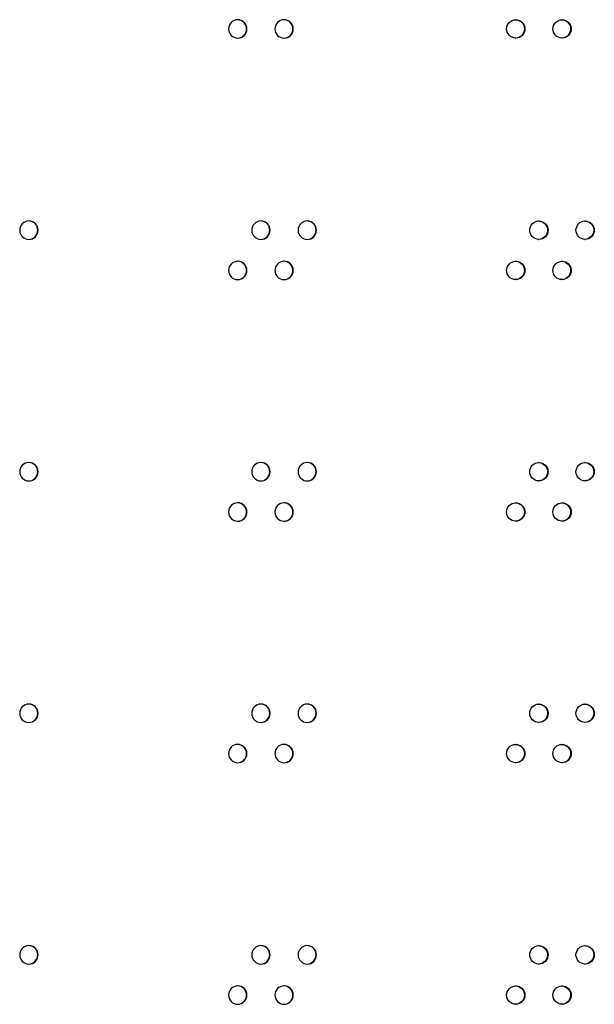
# Model space of a CAD drawing. Units: millimetres. Extents: x 0 to 420, y 0 to 297.
# Drawn here: x 45 to 51, y 118 to 129 of the extents above; entities that cross this region are included whole.
import ezdxf

# ---------------------------------------------------------------- set-up
doc = ezdxf.new("R2010")
doc.units = ezdxf.units.MM
doc.header["$LTSCALE"] = 23.1
doc.layers.get('0').update_dxf_attribs({"linetype": 'CONTINUOUS'})

msp = doc.modelspace()

# ---------------------------------------------------------------- linework, layer by layer
at = {"color": 3, "linetype": 'CONTINUOUS'}
for centre, radius, start, end in [((47.319281, 128.70295), 0.099918, 91.1776985, 180.0477613), ((47.319189, 128.704335), 0.098532, 90.0003515, 91.1411829), ((47.3191, 128.702958), 0.099909, 359.9479457, 89.9490677), ((47.823328, 128.702965), 0.099904, 91.2663048, 180.0561956), ((47.82322, 128.704384), 0.098483, 90.0004019, 91.2218617), ((47.823115, 128.702973), 0.099894, 359.938947, 89.9401187), ((50.340729, 128.70469), 0.098177, 90.0007043, 91.6271982), ((50.843628, 128.704763), 0.098103, 90.0007747, 91.7087133), ((47.319281, 128.702784), 0.099918, 179.9522387, 268.8223015), ((47.3191, 128.702776), 0.099909, 270.0509323, 0.0520543), ((47.823328, 128.702769), 0.099904, 179.9438044, 268.7336952), ((47.823115, 128.70276), 0.099894, 270.0598813, 0.061053), ((47.319189, 128.701399), 0.098532, 268.8588171, 269.9996485), ((47.82322, 128.70135), 0.098483, 268.7781383, 269.9995981), ((50.340729, 128.701044), 0.098177, 268.3728018, 269.9992957), ((50.843628, 128.70097), 0.098103, 268.2912867, 269.9992253), ((45.049361, 126.516186), 0.099971, 90.7876577, 180.0166956), ((45.049329, 126.517457), 0.098699, 90.0001656, 90.7793674), ((45.049297, 126.51619), 0.099967, 359.980981, 89.9818025), ((47.571324, 126.516247), 0.099911, 91.2219124, 180.0519097), ((47.571224, 126.517649), 0.098508, 90.0003763, 91.181508), ((47.571127, 126.516255), 0.099902, 359.9435216, 89.9446695), ((48.075292, 126.516262), 0.099897, 91.3108766, 180.0606187), ((48.075175, 126.517699), 0.098457, 90.0004284, 91.262245), ((48.075062, 126.516271), 0.099885, 359.9342217, 89.9354151), ((50.592206, 126.518016), 0.098141, 90.0007391, 91.6679351), ((51.094994, 126.518092), 0.098065, 90.0008112, 91.7495337), ((45.049361, 126.516128), 0.099971, 179.9833044, 269.2123423), ((45.049297, 126.516124), 0.099967, 270.0181975, 0.019019), ((47.571324, 126.516066), 0.099911, 179.9480903, 268.7780876), ((47.571127, 126.516058), 0.099902, 270.0553305, 0.0564784), ((48.075292, 126.516051), 0.099897, 179.9393813, 268.6891234), ((48.075062, 126.516042), 0.099885, 270.0645849, 0.0657783), ((45.049329, 126.514856), 0.098699, 269.2206326, 269.9998344), ((47.571224, 126.514665), 0.098508, 268.818492, 269.9996237), ((48.075175, 126.514614), 0.098457, 268.737755, 269.9995716), ((50.592206, 126.514298), 0.098141, 268.3320649, 269.9992609), ((51.094994, 126.514222), 0.098065, 268.2504663, 269.9991888), ((47.319281, 126.078895), 0.099918, 91.1776985, 180.0477613), ((47.319189, 126.08028), 0.098532, 90.0003515, 91.1411829), ((47.3191, 126.078903), 0.099909, 359.9479457, 89.9490677), ((47.823328, 126.07891), 0.099904, 91.2663048, 180.0561956), ((47.82322, 126.080329), 0.098483, 90.0004019, 91.2218617), ((47.823115, 126.078918), 0.099894, 359.938947, 89.9401187), ((50.340729, 126.080635), 0.098177, 90.0007043, 91.6271982), ((50.843628, 126.080708), 0.098103, 90.0007747, 91.7087133), ((47.319281, 126.078729), 0.099918, 179.9522387, 268.8223015), ((47.3191, 126.078721), 0.099909, 270.0509323, 0.0520543), ((47.823328, 126.078714), 0.099904, 179.9438044, 268.7336952), ((47.823115, 126.078705), 0.099894, 270.0598813, 0.061053), ((47.319189, 126.077344), 0.098532, 268.8588171, 269.9996485), ((47.82322, 126.077295), 0.098483, 268.7781383, 269.9995981), ((50.340729, 126.076989), 0.098177, 268.3728018, 269.9992957), ((50.843628, 126.076915), 0.098103, 268.2912867, 269.9992253), ((45.049361, 123.892131), 0.099971, 90.7876577, 180.0166956), ((45.049329, 123.893402), 0.098699, 90.0001656, 90.7793674), ((45.049297, 123.892135), 0.099967, 359.980981, 89.9818025), ((47.571324, 123.892192), 0.099911, 91.2219124, 180.0519097), ((47.571224, 123.893594), 0.098508, 90.0003763, 91.181508), ((47.571127, 123.8922), 0.099902, 359.9435216, 89.9446695), ((48.075292, 123.892207), 0.099897, 91.3108766, 180.0606187), ((48.075175, 123.893644), 0.098457, 90.0004284, 91.262245), ((48.075062, 123.892216), 0.099885, 359.9342217, 89.9354151), ((50.592206, 123.893961), 0.098141, 90.0007391, 91.6679351), ((51.094994, 123.894037), 0.098065, 90.0008112, 91.7495337), ((45.049361, 123.892073), 0.099971, 179.9833044, 269.2123423), ((45.049297, 123.892069), 0.099967, 270.0181975, 0.019019), ((47.571324, 123.892011), 0.099911, 179.9480903, 268.7780876), ((47.571127, 123.892003), 0.099902, 270.0553305, 0.0564784), ((48.075292, 123.891996), 0.099897, 179.9393813, 268.6891234), ((48.075062, 123.891987), 0.099885, 270.0645849, 0.0657783), ((45.049329, 123.890801), 0.098699, 269.2206326, 269.9998344), ((47.571224, 123.89061), 0.098508, 268.818492, 269.9996237), ((48.075175, 123.890559), 0.098457, 268.737755, 269.9995716), ((50.592206, 123.890243), 0.098141, 268.3320649, 269.9992609), ((51.094994, 123.890167), 0.098065, 268.2504663, 269.9991888), ((47.319281, 123.45484), 0.099918, 91.1776985, 180.0477613), ((47.319189, 123.456225), 0.098532, 90.0003514, 91.1411829), ((47.3191, 123.454848), 0.099909, 359.9479457, 89.9490677), ((47.823328, 123.454855), 0.099904, 91.2663048, 180.0561956), ((47.82322, 123.456274), 0.098483, 90.0004019, 91.2218617), ((47.823115, 123.454863), 0.099894, 359.938947, 89.9401187), ((50.340729, 123.45658), 0.098177, 90.0007043, 91.6271982), ((50.843628, 123.456653), 0.098103, 90.0007747, 91.7087133), ((47.319281, 123.454674), 0.099918, 179.9522387, 268.8223015), ((47.3191, 123.454666), 0.099909, 270.0509323, 0.0520543), ((47.823328, 123.454659), 0.099904, 179.9438044, 268.7336952), ((47.823115, 123.45465), 0.099894, 270.0598813, 0.061053), ((47.319189, 123.453289), 0.098532, 268.8588171, 269.9996485), ((47.82322, 123.45324), 0.098483, 268.7781383, 269.9995981), ((50.340729, 123.452934), 0.098177, 268.3728018, 269.9992957), ((50.843628, 123.45286), 0.098103, 268.2912867, 269.9992253), ((45.049361, 121.268076), 0.099971, 90.7876577, 180.0166956), ((45.049329, 121.269347), 0.098699, 90.0001656, 90.7793674), ((45.049297, 121.26808), 0.099967, 359.980981, 89.9818025), ((47.571324, 121.268137), 0.099911, 91.2219124, 180.0519097), ((47.571224, 121.269539), 0.098508, 90.0003763, 91.181508), ((47.571127, 121.268145), 0.099902, 359.9435216, 89.9446695), ((48.075292, 121.268152), 0.099897, 91.3108766, 180.0606187), ((48.075175, 121.269589), 0.098457, 90.0004284, 91.262245), ((48.075062, 121.268161), 0.099885, 359.9342217, 89.9354151), ((50.592206, 121.269906), 0.098141, 90.0007391, 91.6679351), ((51.094994, 121.269982), 0.098065, 90.0008112, 91.7495337), ((45.049361, 121.268018), 0.099971, 179.9833044, 269.2123423), ((45.049297, 121.268014), 0.099967, 270.0181975, 0.019019), ((47.571324, 121.267956), 0.099911, 179.9480903, 268.7780876), ((47.571127, 121.267948), 0.099902, 270.0553305, 0.0564784), ((48.075292, 121.267941), 0.099897, 179.9393813, 268.6891234), ((48.075062, 121.267932), 0.099885, 270.0645849, 0.0657783), ((45.049329, 121.266746), 0.098699, 269.2206326, 269.9998344), ((47.571224, 121.266555), 0.098508, 268.818492, 269.9996237), ((48.075175, 121.266504), 0.098457, 268.737755, 269.9995716), ((50.592206, 121.266188), 0.098141, 268.3320649, 269.9992609), ((51.094994, 121.266112), 0.098065, 268.2504663, 269.9991888), ((47.319281, 120.830785), 0.099918, 91.1776985, 180.0477613), ((47.319189, 120.83217), 0.098532, 90.0003515, 91.1411829), ((47.3191, 120.830793), 0.099909, 359.9479457, 89.9490677), ((47.823328, 120.8308), 0.099904, 91.2663048, 180.0561956), ((47.82322, 120.832219), 0.098483, 90.0004019, 91.2218617), ((47.823115, 120.830808), 0.099894, 359.938947, 89.9401187), ((50.340729, 120.832525), 0.098177, 90.0007043, 91.6271982), ((50.843628, 120.832598), 0.098103, 90.0007747, 91.7087133), ((47.319281, 120.830619), 0.099918, 179.9522387, 268.8223015), ((47.3191, 120.830611), 0.099909, 270.0509323, 0.0520543), ((47.823328, 120.830604), 0.099904, 179.9438044, 268.7336952), ((47.823115, 120.830595), 0.099894, 270.0598813, 0.061053), ((47.319189, 120.829234), 0.098532, 268.8588171, 269.9996485), ((47.82322, 120.829185), 0.098483, 268.7781383, 269.9995981), ((50.340729, 120.828879), 0.098177, 268.3728018, 269.9992957), ((50.843628, 120.828805), 0.098103, 268.2912867, 269.9992253), ((45.049361, 118.644021), 0.099971, 90.7876577, 180.0166956), ((45.049329, 118.645292), 0.098699, 90.0001656, 90.7793674), ((45.049297, 118.644025), 0.099967, 359.980981, 89.9818025), ((47.571324, 118.644082), 0.099911, 91.2219124, 180.0519097), ((47.571224, 118.645484), 0.098508, 90.0003763, 91.181508), ((47.571127, 118.64409), 0.099902, 359.9435216, 89.9446695), ((48.075292, 118.644097), 0.099897, 91.3108766, 180.0606187), ((48.075175, 118.645534), 0.098457, 90.0004284, 91.262245), ((48.075062, 118.644106), 0.099885, 359.9342217, 89.9354151), ((50.592206, 118.645851), 0.098141, 90.0007391, 91.6679351), ((51.094994, 118.645927), 0.098065, 90.0008112, 91.7495337), ((45.049361, 118.643963), 0.099971, 179.9833044, 269.2123423), ((45.049297, 118.643959), 0.099967, 270.0181975, 0.019019), ((47.571324, 118.643901), 0.099911, 179.9480903, 268.7780876), ((47.571127, 118.643893), 0.099902, 270.0553305, 0.0564784), ((48.075292, 118.643886), 0.099897, 179.9393813, 268.6891234), ((48.075062, 118.643877), 0.099885, 270.0645849, 0.0657783), ((45.049329, 118.642691), 0.098699, 269.2206326, 269.9998344), ((47.571224, 118.6425), 0.098508, 268.818492, 269.9996237), ((48.075175, 118.642449), 0.098457, 268.737755, 269.9995716), ((50.592206, 118.642133), 0.098141, 268.3320649, 269.9992609), ((51.094994, 118.642057), 0.098065, 268.2504663, 269.9991888), ((47.319281, 118.20673), 0.099918, 91.1776985, 180.0477613), ((47.319189, 118.208115), 0.098532, 90.0003515, 91.1411829), ((47.3191, 118.206738), 0.099909, 359.9479457, 89.9490677), ((47.823328, 118.206745), 0.099904, 91.2663048, 180.0561956), ((47.82322, 118.208164), 0.098483, 90.0004019, 91.2218617), ((47.823115, 118.206753), 0.099894, 359.938947, 89.9401187), ((50.340729, 118.20847), 0.098177, 90.0007043, 91.6271982), ((50.843628, 118.208543), 0.098103, 90.0007747, 91.7087133), ((47.319281, 118.206564), 0.099918, 179.9522387, 268.8223015), ((47.3191, 118.206556), 0.099909, 270.0509323, 0.0520543), ((47.823328, 118.206549), 0.099904, 179.9438044, 268.7336952), ((47.823115, 118.20654), 0.099894, 270.0598813, 0.061053), ((47.319189, 118.205179), 0.098532, 268.8588171, 269.9996485), ((47.82322, 118.20513), 0.098483, 268.7781383, 269.9995981), ((50.340729, 118.204824), 0.098177, 268.3728018, 269.9992957), ((50.843628, 118.20475), 0.098103, 268.2912867, 269.9992253)]:
    msp.add_arc(centre, radius, start, end, dxfattribs=at)
at = {"color": 7, "linetype": 'CONTINUOUS'}
for centre, radius, start, end in [((47.315129, 128.702969), 0.099906, 359.9412449, 84.6295644), ((47.818865, 128.702983), 0.099894, 359.9334057, 84.6195256), ((47.315142, 128.702755), 0.099892, 272.3194692, 0.0639432), ((47.81888, 128.702741), 0.099879, 272.4876802, 0.0721456), ((45.046577, 126.516209), 0.09995, 359.9700336, 84.6663039), ((47.567017, 126.516266), 0.0999, 359.9373908, 84.6246304), ((48.070673, 126.51628), 0.099887, 359.9292898, 84.6142499), ((45.046584, 126.516099), 0.099943, 271.5722906, 0.0333379), ((47.567031, 126.516038), 0.099886, 272.4034736, 0.0679822), ((48.070688, 126.516024), 0.099872, 272.5720904, 0.0764324), ((47.315129, 126.078914), 0.099906, 359.9412449, 84.6295644), ((47.818865, 126.078928), 0.099894, 359.9334057, 84.6195256), ((47.315142, 126.0787), 0.099892, 272.3194692, 0.0639432), ((47.81888, 126.078686), 0.099879, 272.4876802, 0.0721456), ((45.046577, 123.892154), 0.09995, 359.9700336, 84.6663039), ((47.567017, 123.892211), 0.0999, 359.9373908, 84.6246304), ((48.070673, 123.892225), 0.099887, 359.9292898, 84.6142499), ((45.046584, 123.892044), 0.099943, 271.5722906, 0.0333379), ((47.567031, 123.891983), 0.099886, 272.4034736, 0.0679822), ((48.070688, 123.891969), 0.099872, 272.5720904, 0.0764324), ((47.315129, 123.454859), 0.099906, 359.9412449, 84.6295644), ((47.818865, 123.454873), 0.099894, 359.9334057, 84.6195256), ((47.315142, 123.454645), 0.099892, 272.3194692, 0.0639432), ((47.81888, 123.454631), 0.099879, 272.4876802, 0.0721456), ((45.046577, 121.268099), 0.09995, 359.9700336, 84.6663039), ((47.567017, 121.268156), 0.0999, 359.9373908, 84.6246304), ((48.070673, 121.26817), 0.099887, 359.9292898, 84.6142499), ((45.046584, 121.267989), 0.099943, 271.5722906, 0.0333379), ((47.567031, 121.267928), 0.099886, 272.4034736, 0.0679822), ((48.070688, 121.267914), 0.099872, 272.5720904, 0.0764324), ((47.315129, 120.830804), 0.099906, 359.9412449, 84.6295644), ((47.818865, 120.830818), 0.099894, 359.9334058, 84.6195256), ((47.315142, 120.83059), 0.099892, 272.3194692, 0.0639432), ((47.81888, 120.830576), 0.099879, 272.4876802, 0.0721456), ((45.046577, 118.644044), 0.09995, 359.9700336, 84.6663039), ((47.567017, 118.644101), 0.0999, 359.9373908, 84.6246304), ((48.070673, 118.644115), 0.099887, 359.9292898, 84.6142499), ((45.046584, 118.643934), 0.099943, 271.5722906, 0.0333379), ((47.567031, 118.643873), 0.099886, 272.4034736, 0.0679822), ((48.070688, 118.643859), 0.099872, 272.5720904, 0.0764324), ((47.315129, 118.206749), 0.099906, 359.9412449, 84.6295644), ((47.818865, 118.206763), 0.099894, 359.9334057, 84.6195256), ((47.315142, 118.206535), 0.099892, 272.3194692, 0.0639432), ((47.81888, 118.206521), 0.099879, 272.4876802, 0.0721456)]:
    msp.add_arc(centre, radius, start, end, dxfattribs=at)
at = {"color": 3, "linetype": 'CONTINUOUS'}
for points, knots in [([(50.241118, 128.702867), (50.241118, 128.727934), (50.261498, 128.780035), (50.312953, 128.802118), (50.337942, 128.802827)], [0, 0, 0, 0, 0.500685011, 1, 1, 1, 1]), ([(50.340728, 128.802867), (50.366154, 128.802867), (50.419178, 128.781435), (50.44033, 128.728364), (50.44033, 128.702867)], [0, 0, 0, 0, 0.499297558, 1, 1, 1, 1]), ([(50.744061, 128.702867), (50.744061, 128.727911), (50.764383, 128.779955), (50.815746, 128.802079), (50.840703, 128.802823)], [0, 0, 0, 0, 0.500760635, 1, 1, 1, 1]), ([(50.843627, 128.802867), (50.869043, 128.802867), (50.922053, 128.781424), (50.943184, 128.728362), (50.943184, 128.702867)], [0, 0, 0, 0, 0.499219868, 1, 1, 1, 1]), ([(50.337942, 128.602906), (50.312953, 128.603616), (50.261498, 128.625698), (50.241118, 128.6778), (50.241118, 128.702867)], [0, 0, 0, 0, 0.499314989, 1, 1, 1, 1]), ([(50.44033, 128.702867), (50.44033, 128.67737), (50.419178, 128.624299), (50.366154, 128.602867), (50.340728, 128.602867)], [0, 0, 0, 0, 0.500702442, 1, 1, 1, 1]), ([(50.840703, 128.60291), (50.815746, 128.603655), (50.764383, 128.625779), (50.744061, 128.677823), (50.744061, 128.702867)], [0, 0, 0, 0, 0.499239365, 1, 1, 1, 1]), ([(50.943184, 128.702867), (50.943184, 128.677371), (50.922053, 128.624309), (50.869043, 128.602867), (50.843627, 128.602867)], [0, 0, 0, 0, 0.500780132, 1, 1, 1, 1]), ([(50.492617, 126.516157), (50.492617, 126.541212), (50.512967, 126.593285), (50.564377, 126.615388), (50.58935, 126.616115)], [0, 0, 0, 0, 0.500722375, 1, 1, 1, 1]), ([(50.592205, 126.616157), (50.617626, 126.616157), (50.670643, 126.59472), (50.691785, 126.541653), (50.691785, 126.516157)], [0, 0, 0, 0, 0.499259183, 1, 1, 1, 1]), ([(50.995448, 126.516157), (50.995448, 126.541189), (51.015742, 126.593205), (51.067059, 126.61535), (51.092, 126.616111)], [0, 0, 0, 0, 0.50079979, 1, 1, 1, 1]), ([(51.094992, 126.616157), (51.120403, 126.616157), (51.173406, 126.594709), (51.194527, 126.541652), (51.194527, 126.516157)], [0, 0, 0, 0, 0.499179613, 1, 1, 1, 1]), ([(50.58935, 126.416198), (50.564377, 126.416925), (50.512967, 126.439029), (50.492617, 126.491101), (50.492617, 126.516157)], [0, 0, 0, 0, 0.499277625, 1, 1, 1, 1]), ([(50.691785, 126.516157), (50.691785, 126.49066), (50.670643, 126.437594), (50.617626, 126.416157), (50.592205, 126.416157)], [0, 0, 0, 0, 0.500740817, 1, 1, 1, 1]), ([(51.092, 126.416203), (51.067059, 126.416964), (51.015742, 126.439109), (50.995448, 126.491124), (50.995448, 126.516157)], [0, 0, 0, 0, 0.49920021, 1, 1, 1, 1]), ([(51.194527, 126.516157), (51.194527, 126.490662), (51.173406, 126.437605), (51.120403, 126.416157), (51.094992, 126.416157)], [0, 0, 0, 0, 0.500820387, 1, 1, 1, 1]), ([(50.241118, 126.078812), (50.241118, 126.103879), (50.261498, 126.15598), (50.312953, 126.178063), (50.337942, 126.178772)], [0, 0, 0, 0, 0.500685011, 1, 1, 1, 1]), ([(50.340728, 126.178812), (50.366154, 126.178812), (50.419178, 126.15738), (50.44033, 126.104309), (50.44033, 126.078812)], [0, 0, 0, 0, 0.499297558, 1, 1, 1, 1]), ([(50.744061, 126.078812), (50.744061, 126.103856), (50.764383, 126.1559), (50.815746, 126.178024), (50.840703, 126.178768)], [0, 0, 0, 0, 0.500760635, 1, 1, 1, 1]), ([(50.843627, 126.178812), (50.869043, 126.178812), (50.922053, 126.157369), (50.943184, 126.104307), (50.943184, 126.078812)], [0, 0, 0, 0, 0.499219868, 1, 1, 1, 1]), ([(50.337942, 125.978851), (50.312953, 125.979561), (50.261498, 126.001643), (50.241118, 126.053745), (50.241118, 126.078812)], [0, 0, 0, 0, 0.499314989, 1, 1, 1, 1]), ([(50.44033, 126.078812), (50.44033, 126.053315), (50.419178, 126.000244), (50.366154, 125.978812), (50.340728, 125.978812)], [0, 0, 0, 0, 0.500702442, 1, 1, 1, 1]), ([(50.840703, 125.978855), (50.815746, 125.9796), (50.764383, 126.001724), (50.744061, 126.053768), (50.744061, 126.078812)], [0, 0, 0, 0, 0.499239365, 1, 1, 1, 1]), ([(50.943184, 126.078812), (50.943184, 126.053316), (50.922053, 126.000254), (50.869043, 125.978812), (50.843627, 125.978812)], [0, 0, 0, 0, 0.500780132, 1, 1, 1, 1]), ([(50.492617, 123.892102), (50.492617, 123.917157), (50.512967, 123.96923), (50.564377, 123.991333), (50.58935, 123.99206)], [0, 0, 0, 0, 0.500722375, 1, 1, 1, 1]), ([(50.592205, 123.992102), (50.617626, 123.992102), (50.670643, 123.970665), (50.691785, 123.917598), (50.691785, 123.892102)], [0, 0, 0, 0, 0.499259183, 1, 1, 1, 1]), ([(50.995448, 123.892102), (50.995448, 123.917134), (51.015742, 123.96915), (51.067059, 123.991295), (51.092, 123.992056)], [0, 0, 0, 0, 0.50079979, 1, 1, 1, 1]), ([(51.094992, 123.992102), (51.120403, 123.992102), (51.173406, 123.970654), (51.194527, 123.917597), (51.194527, 123.892102)], [0, 0, 0, 0, 0.499179613, 1, 1, 1, 1]), ([(50.58935, 123.792143), (50.564377, 123.79287), (50.512967, 123.814974), (50.492617, 123.867046), (50.492617, 123.892102)], [0, 0, 0, 0, 0.499277625, 1, 1, 1, 1]), ([(50.691785, 123.892102), (50.691785, 123.866605), (50.670643, 123.813539), (50.617626, 123.792102), (50.592205, 123.792102)], [0, 0, 0, 0, 0.500740817, 1, 1, 1, 1]), ([(51.092, 123.792148), (51.067059, 123.792909), (51.015742, 123.815054), (50.995448, 123.867069), (50.995448, 123.892102)], [0, 0, 0, 0, 0.49920021, 1, 1, 1, 1]), ([(51.194527, 123.892102), (51.194527, 123.866607), (51.173406, 123.81355), (51.120403, 123.792102), (51.094992, 123.792102)], [0, 0, 0, 0, 0.500820387, 1, 1, 1, 1]), ([(50.241118, 123.454757), (50.241118, 123.479824), (50.261498, 123.531925), (50.312953, 123.554008), (50.337942, 123.554717)], [0, 0, 0, 0, 0.500685011, 1, 1, 1, 1]), ([(50.340728, 123.554757), (50.366154, 123.554757), (50.419178, 123.533325), (50.44033, 123.480254), (50.44033, 123.454757)], [0, 0, 0, 0, 0.499297558, 1, 1, 1, 1]), ([(50.744061, 123.454757), (50.744061, 123.479801), (50.764383, 123.531845), (50.815746, 123.553969), (50.840703, 123.554713)], [0, 0, 0, 0, 0.500760635, 1, 1, 1, 1]), ([(50.843627, 123.554757), (50.869043, 123.554757), (50.922053, 123.533314), (50.943184, 123.480252), (50.943184, 123.454757)], [0, 0, 0, 0, 0.499219868, 1, 1, 1, 1]), ([(50.337942, 123.354796), (50.312953, 123.355506), (50.261498, 123.377588), (50.241118, 123.42969), (50.241118, 123.454757)], [0, 0, 0, 0, 0.499314989, 1, 1, 1, 1]), ([(50.44033, 123.454757), (50.44033, 123.42926), (50.419178, 123.376189), (50.366154, 123.354757), (50.340728, 123.354757)], [0, 0, 0, 0, 0.500702442, 1, 1, 1, 1]), ([(50.840703, 123.3548), (50.815746, 123.355545), (50.764383, 123.377669), (50.744061, 123.429713), (50.744061, 123.454757)], [0, 0, 0, 0, 0.499239365, 1, 1, 1, 1]), ([(50.943184, 123.454757), (50.943184, 123.429261), (50.922053, 123.376199), (50.869043, 123.354757), (50.843627, 123.354757)], [0, 0, 0, 0, 0.500780132, 1, 1, 1, 1]), ([(50.492617, 121.268047), (50.492617, 121.293102), (50.512967, 121.345175), (50.564377, 121.367278), (50.58935, 121.368005)], [0, 0, 0, 0, 0.500722375, 1, 1, 1, 1]), ([(50.592205, 121.368047), (50.617626, 121.368047), (50.670643, 121.34661), (50.691785, 121.293543), (50.691785, 121.268047)], [0, 0, 0, 0, 0.499259183, 1, 1, 1, 1]), ([(50.995448, 121.268047), (50.995448, 121.293079), (51.015742, 121.345095), (51.067059, 121.36724), (51.092, 121.368001)], [0, 0, 0, 0, 0.50079979, 1, 1, 1, 1]), ([(51.094992, 121.368047), (51.120403, 121.368047), (51.173406, 121.346599), (51.194527, 121.293542), (51.194527, 121.268047)], [0, 0, 0, 0, 0.499179613, 1, 1, 1, 1]), ([(50.58935, 121.168088), (50.564377, 121.168815), (50.512967, 121.190919), (50.492617, 121.242991), (50.492617, 121.268047)], [0, 0, 0, 0, 0.499277625, 1, 1, 1, 1]), ([(50.691785, 121.268047), (50.691785, 121.24255), (50.670643, 121.189484), (50.617626, 121.168047), (50.592205, 121.168047)], [0, 0, 0, 0, 0.500740817, 1, 1, 1, 1]), ([(51.092, 121.168093), (51.067059, 121.168854), (51.015742, 121.190999), (50.995448, 121.243014), (50.995448, 121.268047)], [0, 0, 0, 0, 0.49920021, 1, 1, 1, 1]), ([(51.194527, 121.268047), (51.194527, 121.242552), (51.173406, 121.189495), (51.120403, 121.168047), (51.094992, 121.168047)], [0, 0, 0, 0, 0.500820387, 1, 1, 1, 1]), ([(50.241118, 120.830702), (50.241118, 120.855769), (50.261498, 120.90787), (50.312953, 120.929953), (50.337942, 120.930662)], [0, 0, 0, 0, 0.500685011, 1, 1, 1, 1]), ([(50.340728, 120.930702), (50.366154, 120.930702), (50.419178, 120.90927), (50.44033, 120.856199), (50.44033, 120.830702)], [0, 0, 0, 0, 0.499297558, 1, 1, 1, 1]), ([(50.744061, 120.830702), (50.744061, 120.855746), (50.764383, 120.90779), (50.815746, 120.929914), (50.840703, 120.930658)], [0, 0, 0, 0, 0.500760635, 1, 1, 1, 1]), ([(50.843627, 120.930702), (50.869043, 120.930702), (50.922053, 120.909259), (50.943184, 120.856197), (50.943184, 120.830702)], [0, 0, 0, 0, 0.499219868, 1, 1, 1, 1]), ([(50.337942, 120.730741), (50.312953, 120.731451), (50.261498, 120.753533), (50.241118, 120.805635), (50.241118, 120.830702)], [0, 0, 0, 0, 0.499314989, 1, 1, 1, 1]), ([(50.44033, 120.830702), (50.44033, 120.805205), (50.419178, 120.752134), (50.366154, 120.730702), (50.340728, 120.730702)], [0, 0, 0, 0, 0.500702442, 1, 1, 1, 1]), ([(50.840703, 120.730745), (50.815746, 120.73149), (50.764383, 120.753614), (50.744061, 120.805658), (50.744061, 120.830702)], [0, 0, 0, 0, 0.499239365, 1, 1, 1, 1]), ([(50.943184, 120.830702), (50.943184, 120.805206), (50.922053, 120.752144), (50.869043, 120.730702), (50.843627, 120.730702)], [0, 0, 0, 0, 0.500780132, 1, 1, 1, 1]), ([(50.492617, 118.643992), (50.492617, 118.669047), (50.512967, 118.72112), (50.564377, 118.743223), (50.58935, 118.74395)], [0, 0, 0, 0, 0.500722375, 1, 1, 1, 1]), ([(50.592205, 118.743992), (50.617626, 118.743992), (50.670643, 118.722555), (50.691785, 118.669488), (50.691785, 118.643992)], [0, 0, 0, 0, 0.499259183, 1, 1, 1, 1]), ([(50.995448, 118.643992), (50.995448, 118.669024), (51.015742, 118.72104), (51.067059, 118.743185), (51.092, 118.743946)], [0, 0, 0, 0, 0.50079979, 1, 1, 1, 1]), ([(51.094992, 118.743992), (51.120403, 118.743992), (51.173406, 118.722544), (51.194527, 118.669487), (51.194527, 118.643992)], [0, 0, 0, 0, 0.499179613, 1, 1, 1, 1]), ([(50.58935, 118.544033), (50.564377, 118.54476), (50.512967, 118.566864), (50.492617, 118.618936), (50.492617, 118.643992)], [0, 0, 0, 0, 0.499277625, 1, 1, 1, 1]), ([(50.691785, 118.643992), (50.691785, 118.618495), (50.670643, 118.565429), (50.617626, 118.543992), (50.592205, 118.543992)], [0, 0, 0, 0, 0.500740817, 1, 1, 1, 1]), ([(51.092, 118.544038), (51.067059, 118.544799), (51.015742, 118.566944), (50.995448, 118.618959), (50.995448, 118.643992)], [0, 0, 0, 0, 0.49920021, 1, 1, 1, 1]), ([(51.194527, 118.643992), (51.194527, 118.618497), (51.173406, 118.56544), (51.120403, 118.543992), (51.094992, 118.543992)], [0, 0, 0, 0, 0.500820387, 1, 1, 1, 1]), ([(50.241118, 118.206647), (50.241118, 118.231714), (50.261498, 118.283815), (50.312953, 118.305898), (50.337942, 118.306607)], [0, 0, 0, 0, 0.500685011, 1, 1, 1, 1]), ([(50.340728, 118.306647), (50.366154, 118.306647), (50.419178, 118.285215), (50.44033, 118.232144), (50.44033, 118.206647)], [0, 0, 0, 0, 0.499297558, 1, 1, 1, 1]), ([(50.744061, 118.206647), (50.744061, 118.231691), (50.764383, 118.283735), (50.815746, 118.305859), (50.840703, 118.306603)], [0, 0, 0, 0, 0.500760635, 1, 1, 1, 1]), ([(50.843627, 118.306647), (50.869043, 118.306647), (50.922053, 118.285204), (50.943184, 118.232142), (50.943184, 118.206647)], [0, 0, 0, 0, 0.499219868, 1, 1, 1, 1]), ([(50.337942, 118.106686), (50.312953, 118.107396), (50.261498, 118.129478), (50.241118, 118.18158), (50.241118, 118.206647)], [0, 0, 0, 0, 0.499314989, 1, 1, 1, 1]), ([(50.44033, 118.206647), (50.44033, 118.18115), (50.419178, 118.128079), (50.366154, 118.106647), (50.340728, 118.106647)], [0, 0, 0, 0, 0.500702442, 1, 1, 1, 1]), ([(50.840703, 118.10669), (50.815746, 118.107435), (50.764383, 118.129559), (50.744061, 118.181603), (50.744061, 118.206647)], [0, 0, 0, 0, 0.499239365, 1, 1, 1, 1]), ([(50.943184, 118.206647), (50.943184, 118.181151), (50.922053, 118.128089), (50.869043, 118.106647), (50.843627, 118.106647)], [0, 0, 0, 0, 0.500780132, 1, 1, 1, 1])]:
    msp.add_open_spline(points, degree=3, knots=knots, dxfattribs=at)
at = {"color": 7, "linetype": 'CONTINUOUS'}
for points, knots in [([(50.344351, 128.802436), (50.368241, 128.800199), (50.416084, 128.776788), (50.434708, 128.726934), (50.434708, 128.702867)], [0, 0, 0, 0, 0.499236339, 1, 1, 1, 1]), ([(50.846972, 128.802436), (50.870853, 128.800199), (50.918682, 128.776778), (50.937288, 128.726933), (50.937288, 128.702867)], [0, 0, 0, 0, 0.499162631, 1, 1, 1, 1]), ([(50.434708, 128.702867), (50.434708, 128.678233), (50.415116, 128.627111), (50.36524, 128.604414), (50.340722, 128.603025)], [0, 0, 0, 0, 0.500777588, 1, 1, 1, 1]), ([(50.937288, 128.702867), (50.937288, 128.678278), (50.91779, 128.627261), (50.868083, 128.604496), (50.84362, 128.603041)], [0, 0, 0, 0, 0.500851796, 1, 1, 1, 1]), ([(50.595689, 126.615726), (50.619575, 126.613489), (50.667411, 126.590074), (50.686026, 126.540224), (50.686026, 126.516157)], [0, 0, 0, 0, 0.49919993, 1, 1, 1, 1]), ([(51.098198, 126.615726), (51.122075, 126.613489), (51.169896, 126.590063), (51.188494, 126.540222), (51.188494, 126.516157)], [0, 0, 0, 0, 0.499124442, 1, 1, 1, 1]), ([(50.686026, 126.516157), (50.686026, 126.491545), (50.666481, 126.440476), (50.616689, 126.417745), (50.592199, 126.416322)], [0, 0, 0, 0, 0.500814268, 1, 1, 1, 1]), ([(51.188494, 126.516157), (51.188494, 126.49159), (51.169042, 126.440626), (51.11942, 126.417828), (51.094985, 126.416339)], [0, 0, 0, 0, 0.500890169, 1, 1, 1, 1]), ([(50.344351, 126.178381), (50.368241, 126.176144), (50.416084, 126.152733), (50.434708, 126.102879), (50.434708, 126.078812)], [0, 0, 0, 0, 0.499236339, 1, 1, 1, 1]), ([(50.846972, 126.178381), (50.870853, 126.176144), (50.918682, 126.152723), (50.937288, 126.102878), (50.937288, 126.078812)], [0, 0, 0, 0, 0.499162631, 1, 1, 1, 1]), ([(50.434708, 126.078812), (50.434708, 126.054178), (50.415116, 126.003056), (50.36524, 125.980359), (50.340722, 125.97897)], [0, 0, 0, 0, 0.500777588, 1, 1, 1, 1]), ([(50.937288, 126.078812), (50.937288, 126.054223), (50.91779, 126.003206), (50.868083, 125.980441), (50.84362, 125.978986)], [0, 0, 0, 0, 0.500851796, 1, 1, 1, 1]), ([(50.595689, 123.991671), (50.619575, 123.989434), (50.667411, 123.966019), (50.686026, 123.916169), (50.686026, 123.892102)], [0, 0, 0, 0, 0.49919993, 1, 1, 1, 1]), ([(51.098198, 123.991671), (51.122075, 123.989434), (51.169896, 123.966008), (51.188494, 123.916167), (51.188494, 123.892102)], [0, 0, 0, 0, 0.499124442, 1, 1, 1, 1]), ([(50.686026, 123.892102), (50.686026, 123.86749), (50.666481, 123.816421), (50.616689, 123.79369), (50.592199, 123.792267)], [0, 0, 0, 0, 0.500814268, 1, 1, 1, 1]), ([(51.188494, 123.892102), (51.188494, 123.867535), (51.169042, 123.816571), (51.11942, 123.793773), (51.094985, 123.792284)], [0, 0, 0, 0, 0.500890169, 1, 1, 1, 1]), ([(50.344351, 123.554326), (50.368241, 123.552089), (50.416084, 123.528678), (50.434708, 123.478824), (50.434708, 123.454757)], [0, 0, 0, 0, 0.499236339, 1, 1, 1, 1]), ([(50.846972, 123.554326), (50.870853, 123.552089), (50.918682, 123.528668), (50.937288, 123.478823), (50.937288, 123.454757)], [0, 0, 0, 0, 0.499162631, 1, 1, 1, 1]), ([(50.434708, 123.454757), (50.434708, 123.430123), (50.415116, 123.379001), (50.36524, 123.356304), (50.340722, 123.354915)], [0, 0, 0, 0, 0.500777588, 1, 1, 1, 1]), ([(50.937288, 123.454757), (50.937288, 123.430168), (50.91779, 123.379151), (50.868083, 123.356386), (50.84362, 123.354931)], [0, 0, 0, 0, 0.500851796, 1, 1, 1, 1]), ([(50.595689, 121.367616), (50.619575, 121.365379), (50.667411, 121.341964), (50.686026, 121.292114), (50.686026, 121.268047)], [0, 0, 0, 0, 0.49919993, 1, 1, 1, 1]), ([(51.098198, 121.367616), (51.122075, 121.365379), (51.169896, 121.341953), (51.188494, 121.292112), (51.188494, 121.268047)], [0, 0, 0, 0, 0.499124442, 1, 1, 1, 1]), ([(50.686026, 121.268047), (50.686026, 121.243435), (50.666481, 121.192366), (50.616689, 121.169635), (50.592199, 121.168212)], [0, 0, 0, 0, 0.500814268, 1, 1, 1, 1]), ([(51.188494, 121.268047), (51.188494, 121.24348), (51.169042, 121.192516), (51.11942, 121.169718), (51.094985, 121.168229)], [0, 0, 0, 0, 0.500890169, 1, 1, 1, 1]), ([(50.344351, 120.930271), (50.368241, 120.928034), (50.416084, 120.904623), (50.434708, 120.854769), (50.434708, 120.830702)], [0, 0, 0, 0, 0.499236339, 1, 1, 1, 1]), ([(50.846972, 120.930271), (50.870853, 120.928034), (50.918682, 120.904613), (50.937288, 120.854768), (50.937288, 120.830702)], [0, 0, 0, 0, 0.499162631, 1, 1, 1, 1]), ([(50.434708, 120.830702), (50.434708, 120.806068), (50.415116, 120.754946), (50.36524, 120.732249), (50.340722, 120.73086)], [0, 0, 0, 0, 0.500777588, 1, 1, 1, 1]), ([(50.937288, 120.830702), (50.937288, 120.806113), (50.91779, 120.755096), (50.868083, 120.732331), (50.84362, 120.730876)], [0, 0, 0, 0, 0.500851796, 1, 1, 1, 1]), ([(50.595689, 118.743561), (50.619575, 118.741324), (50.667411, 118.717909), (50.686026, 118.668059), (50.686026, 118.643992)], [0, 0, 0, 0, 0.49919993, 1, 1, 1, 1]), ([(51.098198, 118.743561), (51.122075, 118.741324), (51.169896, 118.717898), (51.188494, 118.668057), (51.188494, 118.643992)], [0, 0, 0, 0, 0.499124442, 1, 1, 1, 1]), ([(50.686026, 118.643992), (50.686026, 118.61938), (50.666481, 118.568311), (50.616689, 118.54558), (50.592199, 118.544157)], [0, 0, 0, 0, 0.500814268, 1, 1, 1, 1]), ([(51.188494, 118.643992), (51.188494, 118.619425), (51.169042, 118.568461), (51.11942, 118.545663), (51.094985, 118.544174)], [0, 0, 0, 0, 0.500890169, 1, 1, 1, 1]), ([(50.344351, 118.306216), (50.368241, 118.303979), (50.416084, 118.280568), (50.434708, 118.230714), (50.434708, 118.206647)], [0, 0, 0, 0, 0.499236339, 1, 1, 1, 1]), ([(50.846972, 118.306216), (50.870853, 118.303979), (50.918682, 118.280558), (50.937288, 118.230713), (50.937288, 118.206647)], [0, 0, 0, 0, 0.499162631, 1, 1, 1, 1]), ([(50.434708, 118.206647), (50.434708, 118.182013), (50.415116, 118.130891), (50.36524, 118.108194), (50.340722, 118.106805)], [0, 0, 0, 0, 0.500777588, 1, 1, 1, 1]), ([(50.937288, 118.206647), (50.937288, 118.182058), (50.91779, 118.131041), (50.868083, 118.108276), (50.84362, 118.106821)], [0, 0, 0, 0, 0.500851796, 1, 1, 1, 1])]:
    msp.add_open_spline(points, degree=3, knots=knots, dxfattribs=at)

doc.saveas('drawing.dxf')
